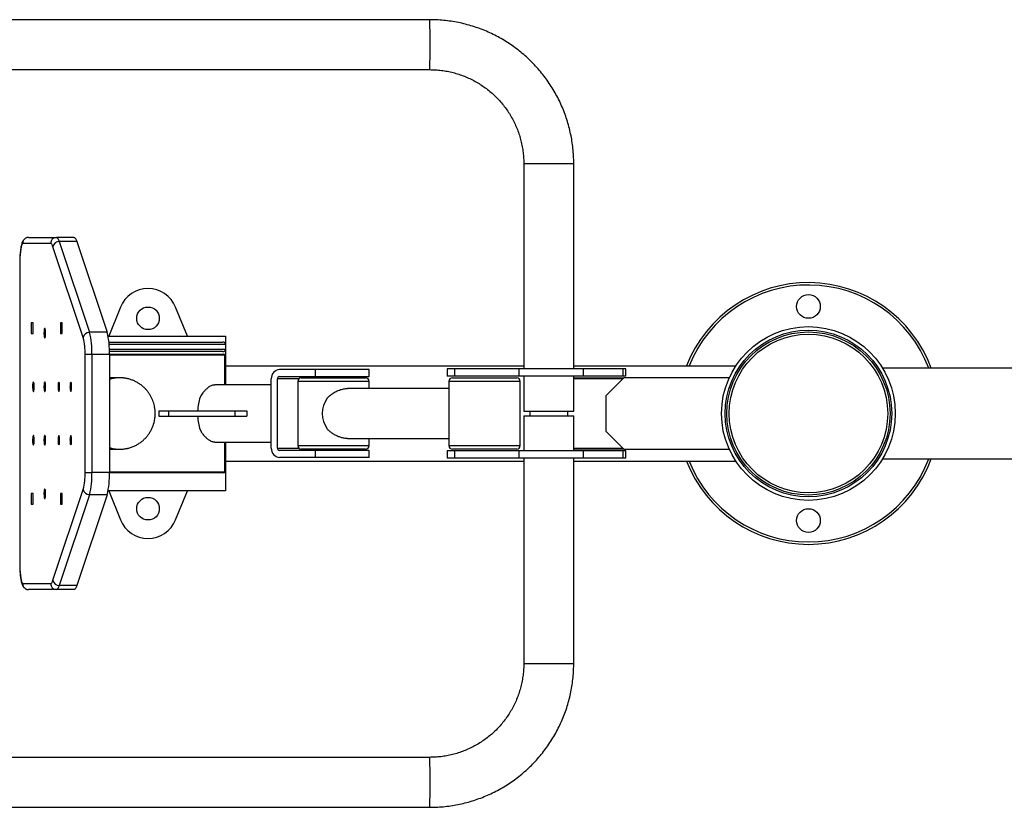
# Model space of a CAD drawing. Units: millimetres. Extents: x -5642 to 7581, y -207 to 4179.
# Drawn here: x 3376 to 4203, y 1829 to 2491 of the extents above; entities that cross this region are included whole.
import ezdxf

# ---------------------------------------------------------------- set-up
doc = ezdxf.new("R2010")
doc.units = ezdxf.units.MM

msp = doc.modelspace()

# ---------------------------------------------------------------- linework, layer by layer
at = {"color": 7, "linetype": 'Continuous', "lineweight": 25}
for p, q in [((3720.14, 2490.93), (3320.18, 2490.93)), ((3320.18, 2448.93), (3720.14, 2448.93)), ((3799.13, 2369.93), (3799.13, 2197.43)), ((3841.13, 2197.43), (3841.13, 2369.93)), ((3401.43, 2302.93), (3377.96, 2302.93)), ((3382.81, 2307.93), (3406.36, 2307.93)), ((3421.13, 2307.93), (3406.36, 2307.93)), ((3408.77, 2304.53), (3434.19, 2228.16)), ((3423.54, 2304.53), (3408.77, 2304.53)), ((3423.54, 2304.53), (3448.96, 2228.16)), ((3428.86, 2223.72), (3403.44, 2300.1)), ((3375.58, 2285.97), (3375.58, 2033.89)), ((3460.18, 2249.31), (3450.32, 2224.93)), ((3516.39, 2224.93), (3506.53, 2249.31)), ((3386.78, 2236.18), (3385.21, 2236.18)), ((3385.21, 2236.18), (3385.21, 2227.18)), ((3386.78, 2227.18), (3386.78, 2236.18)), ((3411.26, 2236.18), (3409.7, 2236.18)), ((3409.7, 2236.18), (3409.7, 2227.18)), ((3411.26, 2227.18), (3411.26, 2236.18)), ((3385.21, 2227.18), (3386.78, 2227.18)), ((3409.7, 2227.18), (3411.26, 2227.18)), ((3448.96, 2228.16), (3434.19, 2228.16)), ((3449.76, 2224.93), (3548.35, 2224.93)), ((3450.48, 2219.93), (3546.35, 2219.93)), ((3548.35, 2224.93), (3548.35, 2217.93)), ((3548.35, 2217.93), (3548.35, 2213.93)), ((4072.67, 2224.37), (4072.66, 2224.36)), ((3430.45, 2110.42), (3430.45, 2209.45)), ((3436.24, 2209.56), (3436.24, 2110.31)), ((3451.01, 2209.56), (3436.24, 2209.56)), ((3546.35, 2211.93), (3450.97, 2211.93)), ((3451.01, 2209.93), (3546.85, 2209.93)), ((3451.01, 2209.56), (3451.01, 2110.31)), ((3548.35, 2213.93), (3548.35, 2183.93)), ((3547.85, 2183.93), (3547.85, 2208.93)), ((3548.35, 2199.93), (3799.13, 2199.93)), ((3624.17, 2196.93), (3593.86, 2196.93)), ((3669.17, 2196.93), (3624.17, 2196.93)), ((3624.17, 2190.93), (3624.17, 2196.93)), ((3669.17, 2190.93), (3669.17, 2196.93)), ((3734.67, 2197.43), (3734.67, 2191.43)), ((3741.29, 2197.43), (3734.67, 2197.43)), ((3741.29, 2191.43), (3741.29, 2197.43)), ((3795.24, 2197.43), (3741.29, 2197.43)), ((3795.24, 2191.43), (3795.24, 2197.43)), ((3849.29, 2197.43), (3795.24, 2197.43)), ((3841.13, 2199.93), (3977.29, 2199.93)), ((3849.29, 2191.43), (3849.29, 2197.43)), ((3882.52, 2197.43), (3849.29, 2197.43)), ((3882.52, 2191.43), (3882.52, 2197.43)), ((3884.85, 2197.43), (3882.52, 2197.43)), ((3884.85, 2191.43), (3884.85, 2197.43)), ((4359.35, 2197.93), (4100.68, 2197.93)), ((3459.66, 2189.93), (3451.01, 2189.93)), ((3586.93, 2130.93), (3586.93, 2188.93)), ((3592.13, 2130.93), (3592.13, 2188.93)), ((3593.86, 2190.93), (3624.17, 2190.93)), ((3609.17, 2186.93), (3609.17, 2132.93)), ((3612.17, 2189.93), (3666.17, 2189.93)), ((3624.17, 2190.93), (3669.17, 2190.93)), ((3669.17, 2180.93), (3669.17, 2186.93)), ((3741.29, 2191.43), (3734.67, 2191.43)), ((3736.17, 2186.93), (3736.17, 2132.93)), ((3739.17, 2189.93), (3779.03, 2189.93)), ((3795.24, 2191.43), (3741.29, 2191.43)), ((3779.03, 2189.93), (3793.17, 2189.93)), ((3849.29, 2191.43), (3795.24, 2191.43)), ((3796.17, 2132.93), (3796.17, 2186.93)), ((3799.13, 2191.43), (3799.13, 2161.93)), ((3841.13, 2161.93), (3841.13, 2191.43)), ((3841.13, 2189.93), (3872.16, 2189.93)), ((3872.81, 2188.93), (3841.13, 2188.93)), ((3882.52, 2191.43), (3849.29, 2191.43)), ((3883.35, 2189.93), (3868.35, 2174.93)), ((3872.16, 2189.93), (3882.35, 2189.93)), ((3882.35, 2188.93), (3872.81, 2188.93)), ((3882.85, 2189.43), (3882.35, 2189.93)), ((3884.85, 2191.43), (3882.52, 2191.43)), ((3971.8, 2189.93), (3883.35, 2189.93)), ((3586.93, 2183.93), (3539.55, 2183.93)), ((3736.17, 2180.93), (3651.08, 2180.93)), ((3868.35, 2144.93), (3868.35, 2174.93)), ((3492.39, 2162.18), (3492.39, 2157.68)), ((3492.39, 2162.18), (3500.56, 2162.18)), ((3500.56, 2162.18), (3500.56, 2157.68)), ((3500.56, 2162.18), (3556.23, 2162.18)), ((3556.23, 2162.18), (3556.23, 2157.68)), ((3556.23, 2162.18), (3566.47, 2162.18)), ((3566.47, 2162.18), (3566.47, 2157.68)), ((3799.13, 2161.93), (3841.13, 2161.93)), ((3804.13, 2161.93), (3804.13, 2157.93)), ((3836.13, 2157.93), (3836.13, 2161.93)), ((3492.39, 2157.68), (3500.56, 2157.68)), ((3500.56, 2157.68), (3556.23, 2157.68)), ((3556.23, 2157.68), (3566.47, 2157.68)), ((3799.13, 2157.93), (3799.13, 2128.43)), ((3799.13, 2157.93), (3841.13, 2157.93)), ((3841.13, 2128.43), (3841.13, 2157.93)), ((3868.35, 2144.93), (3883.35, 2129.93)), ((3539.55, 2135.93), (3586.93, 2135.93)), ((3547.85, 2110.93), (3547.85, 2135.93)), ((3548.35, 2135.93), (3548.35, 2094.93)), ((3651.08, 2138.93), (3736.17, 2138.93)), ((3669.17, 2132.93), (3669.17, 2138.93)), ((3451.01, 2129.93), (3459.66, 2129.93)), ((3624.17, 2128.93), (3593.86, 2128.93)), ((3666.17, 2129.93), (3612.17, 2129.93)), ((3624.17, 2122.93), (3624.17, 2128.93)), ((3669.17, 2128.93), (3624.17, 2128.93)), ((3669.17, 2122.93), (3669.17, 2128.93)), ((3734.67, 2128.43), (3734.67, 2122.43)), ((3741.29, 2128.43), (3734.67, 2128.43)), ((3779.03, 2129.93), (3739.17, 2129.93)), ((3741.29, 2122.43), (3741.29, 2128.43)), ((3795.24, 2128.43), (3741.29, 2128.43)), ((3793.17, 2129.93), (3779.03, 2129.93)), ((3795.24, 2122.43), (3795.24, 2128.43)), ((3849.29, 2128.43), (3795.24, 2128.43)), ((3841.13, 2130.93), (3882.35, 2130.93)), ((3882.35, 2129.93), (3841.13, 2129.93)), ((3849.29, 2122.43), (3849.29, 2128.43)), ((3882.52, 2128.43), (3849.29, 2128.43)), ((3882.35, 2129.93), (3882.85, 2130.43)), ((3882.52, 2122.43), (3882.52, 2128.43)), ((3884.85, 2128.43), (3882.52, 2128.43)), ((3883.35, 2129.93), (3971.8, 2129.93)), ((3884.85, 2122.43), (3884.85, 2128.43)), ((3548.35, 2119.93), (3799.13, 2119.93)), ((3624.17, 2122.93), (3593.86, 2122.93)), ((3669.17, 2122.93), (3624.17, 2122.93)), ((3741.29, 2122.43), (3734.67, 2122.43)), ((3795.24, 2122.43), (3741.29, 2122.43)), ((3849.29, 2122.43), (3795.24, 2122.43)), ((3799.13, 2122.43), (3799.13, 1949.93)), ((3841.13, 1949.93), (3841.13, 2122.43)), ((3841.13, 2119.93), (3977.29, 2119.93)), ((3882.52, 2122.43), (3849.29, 2122.43)), ((3884.85, 2122.43), (3882.52, 2122.43)), ((4100.68, 2121.93), (4359.35, 2121.93)), ((3451.01, 2110.31), (3436.24, 2110.31)), ((3546.85, 2109.93), (3451.01, 2109.93)), ((3403.44, 2019.77), (3428.86, 2096.14)), ((3548.35, 2094.93), (3449.76, 2094.93)), ((3450.32, 2094.93), (3460.18, 2070.56)), ((3506.53, 2070.56), (3516.39, 2094.93)), ((4077, 2098), (4077, 2098)), ((3386.78, 2092.68), (3385.21, 2092.68)), ((3385.21, 2092.68), (3385.21, 2083.68)), ((3386.78, 2083.68), (3386.78, 2092.68)), ((3434.19, 2091.71), (3408.77, 2015.33)), ((3411.26, 2092.68), (3409.7, 2092.68)), ((3409.7, 2092.68), (3409.7, 2083.68)), ((3411.26, 2083.68), (3411.26, 2092.68)), ((3448.96, 2091.71), (3423.54, 2015.33)), ((3448.96, 2091.71), (3434.19, 2091.71)), ((3385.21, 2083.68), (3386.78, 2083.68)), ((3409.7, 2083.68), (3411.26, 2083.68)), ((3377.96, 2016.93), (3401.43, 2016.93)), ((3406.36, 2011.93), (3382.81, 2011.93)), ((3421.13, 2011.93), (3406.36, 2011.93)), ((3423.54, 2015.33), (3408.77, 2015.33)), ((3720.14, 1870.93), (3320.18, 1870.93)), ((3320.18, 1828.93), (3720.14, 1828.93))]:
    msp.add_line(p, q, dxfattribs=at)
at = {"color": 8, "linetype": 'Continuous', "lineweight": 25}
for p, q in [((3799.13, 2369.93), (3841.13, 2369.93)), ((3548.35, 2217.93), (3450.66, 2217.93)), ((3450.9, 2213.93), (3548.35, 2213.93)), ((3547.85, 2208.93), (3451.01, 2208.93)), ((3609.93, 2188.93), (3592.13, 2188.93)), ((3669.17, 2186.93), (3609.17, 2186.93)), ((3780.46, 2186.93), (3736.17, 2186.93)), ((3796.17, 2186.93), (3780.46, 2186.93)), ((3592.13, 2130.93), (3609.93, 2130.93)), ((3609.17, 2132.93), (3669.17, 2132.93)), ((3736.17, 2132.93), (3780.46, 2132.93)), ((3780.46, 2132.93), (3796.17, 2132.93)), ((3451.01, 2110.93), (3547.85, 2110.93)), ((3799.13, 1949.93), (3841.13, 1949.93))]:
    msp.add_line(p, q, dxfattribs=at)
at = {"color": 7, "linetype": 'Continuous', "lineweight": 25, "flags": 128}
for points in [[(3377.96, 2302.93), (3377.52, 2302.23), (3377.11, 2301.15), (3376.72, 2299.7), (3376.39, 2297.94), (3376.1, 2295.9), (3375.87, 2293.62), (3375.7, 2291.17), (3375.6, 2288.6), (3375.58, 2285.97)], [(3403.44, 2300.1), (3403.21, 2300.75), (3402.96, 2301.32), (3402.72, 2301.81), (3402.47, 2302.21), (3402.21, 2302.53), (3401.95, 2302.75), (3401.69, 2302.89), (3401.43, 2302.93)], [(3406.36, 2307.93), (3406.67, 2307.88), (3406.98, 2307.72), (3407.29, 2307.45), (3407.6, 2307.07), (3407.9, 2306.59), (3408.19, 2306), (3408.48, 2305.32), (3408.77, 2304.53)], [(3421.13, 2307.93), (3421.44, 2307.88), (3421.75, 2307.72), (3422.06, 2307.45), (3422.37, 2307.07), (3422.67, 2306.59), (3422.97, 2306), (3423.26, 2305.32), (3423.54, 2304.53)], [(3396.59, 2231.43), (3396.38, 2231.25), (3396.2, 2230.74), (3396.04, 2229.93), (3395.94, 2228.89), (3395.9, 2227.73), (3395.91, 2226.54), (3395.99, 2225.43), (3396.12, 2224.5), (3396.29, 2223.83), (3396.48, 2223.48), (3396.69, 2223.48), (3396.89, 2223.83), (3397.06, 2224.5), (3397.19, 2225.43), (3397.27, 2226.54), (3397.28, 2227.73), (3397.23, 2228.89), (3397.13, 2229.93), (3396.98, 2230.74), (3396.79, 2231.25), (3396.59, 2231.43)], [(3387.04, 2186.43), (3386.83, 2186.25), (3386.65, 2185.74), (3386.49, 2184.93), (3386.39, 2183.89), (3386.34, 2182.73), (3386.36, 2181.54), (3386.44, 2180.43), (3386.56, 2179.5), (3386.74, 2178.83), (3386.93, 2178.48), (3387.14, 2178.48), (3387.34, 2178.83), (3387.51, 2179.5), (3387.64, 2180.43), (3387.71, 2181.54), (3387.73, 2182.73), (3387.68, 2183.89), (3387.58, 2184.93), (3387.43, 2185.74), (3387.24, 2186.25), (3387.04, 2186.43)], [(3396.59, 2186.43), (3396.38, 2186.25), (3396.2, 2185.74), (3396.04, 2184.93), (3395.94, 2183.89), (3395.9, 2182.73), (3395.91, 2181.54), (3395.99, 2180.43), (3396.12, 2179.5), (3396.29, 2178.83), (3396.48, 2178.48), (3396.69, 2178.48), (3396.89, 2178.83), (3397.06, 2179.5), (3397.19, 2180.43), (3397.27, 2181.54), (3397.28, 2182.73), (3397.23, 2183.89), (3397.13, 2184.93), (3396.98, 2185.74), (3396.79, 2186.25), (3396.59, 2186.43)], [(3408.4, 2178.43), (3408.6, 2178.61), (3408.79, 2179.13), (3408.94, 2179.94), (3409.04, 2180.97), (3409.09, 2182.13), (3409.07, 2183.32), (3409, 2184.43), (3408.87, 2185.36), (3408.7, 2186.04), (3408.5, 2186.39), (3408.29, 2186.39), (3408.09, 2186.04), (3407.92, 2185.36), (3407.79, 2184.43), (3407.72, 2183.32), (3407.7, 2182.13), (3407.75, 2180.97), (3407.85, 2179.94), (3408, 2179.13), (3408.19, 2178.61), (3408.4, 2178.43)], [(3418.47, 2178.43), (3418.67, 2178.61), (3418.86, 2179.13), (3419.01, 2179.94), (3419.11, 2180.97), (3419.16, 2182.13), (3419.14, 2183.32), (3419.07, 2184.43), (3418.94, 2185.36), (3418.77, 2186.04), (3418.57, 2186.39), (3418.36, 2186.39), (3418.17, 2186.04), (3418, 2185.36), (3417.87, 2184.43), (3417.79, 2183.32), (3417.77, 2182.13), (3417.82, 2180.97), (3417.92, 2179.94), (3418.08, 2179.13), (3418.26, 2178.61), (3418.47, 2178.43)], [(3387.04, 2133.43), (3387.24, 2133.61), (3387.43, 2134.13), (3387.58, 2134.94), (3387.68, 2135.97), (3387.73, 2137.13), (3387.71, 2138.32), (3387.64, 2139.43), (3387.51, 2140.36), (3387.34, 2141.04), (3387.14, 2141.39), (3386.93, 2141.39), (3386.74, 2141.04), (3386.56, 2140.36), (3386.44, 2139.43), (3386.36, 2138.32), (3386.34, 2137.13), (3386.39, 2135.97), (3386.49, 2134.94), (3386.65, 2134.13), (3386.83, 2133.61), (3387.04, 2133.43)], [(3396.59, 2133.43), (3396.79, 2133.61), (3396.98, 2134.13), (3397.13, 2134.94), (3397.23, 2135.97), (3397.28, 2137.13), (3397.27, 2138.32), (3397.19, 2139.43), (3397.06, 2140.36), (3396.89, 2141.04), (3396.69, 2141.39), (3396.48, 2141.39), (3396.29, 2141.04), (3396.12, 2140.36), (3395.99, 2139.43), (3395.91, 2138.32), (3395.9, 2137.13), (3395.94, 2135.97), (3396.04, 2134.94), (3396.2, 2134.13), (3396.38, 2133.61), (3396.59, 2133.43)], [(3408.4, 2141.43), (3408.19, 2141.25), (3408, 2140.74), (3407.85, 2139.93), (3407.75, 2138.89), (3407.7, 2137.73), (3407.72, 2136.54), (3407.79, 2135.43), (3407.92, 2134.5), (3408.09, 2133.83), (3408.29, 2133.48), (3408.5, 2133.48), (3408.7, 2133.83), (3408.87, 2134.5), (3409, 2135.43), (3409.07, 2136.54), (3409.09, 2137.73), (3409.04, 2138.89), (3408.94, 2139.93), (3408.79, 2140.74), (3408.6, 2141.25), (3408.4, 2141.43)], [(3418.47, 2141.43), (3418.26, 2141.25), (3418.08, 2140.74), (3417.92, 2139.93), (3417.82, 2138.89), (3417.77, 2137.73), (3417.79, 2136.54), (3417.87, 2135.43), (3418, 2134.5), (3418.17, 2133.83), (3418.36, 2133.48), (3418.57, 2133.48), (3418.77, 2133.83), (3418.94, 2134.5), (3419.07, 2135.43), (3419.14, 2136.54), (3419.16, 2137.73), (3419.11, 2138.89), (3419.01, 2139.93), (3418.86, 2140.74), (3418.67, 2141.25), (3418.47, 2141.43)], [(3396.59, 2088.43), (3396.79, 2088.61), (3396.98, 2089.13), (3397.13, 2089.94), (3397.23, 2090.97), (3397.28, 2092.13), (3397.27, 2093.32), (3397.19, 2094.43), (3397.06, 2095.36), (3396.89, 2096.04), (3396.69, 2096.39), (3396.48, 2096.39), (3396.29, 2096.04), (3396.12, 2095.36), (3395.99, 2094.43), (3395.91, 2093.32), (3395.9, 2092.13), (3395.94, 2090.97), (3396.04, 2089.94), (3396.2, 2089.13), (3396.38, 2088.61), (3396.59, 2088.43)], [(3375.58, 2033.89), (3375.6, 2031.27), (3375.7, 2028.7), (3375.87, 2026.24), (3376.1, 2023.97), (3376.39, 2021.92), (3376.72, 2020.16), (3377.11, 2018.72), (3377.52, 2017.63), (3377.96, 2016.93)], [(3401.43, 2016.93), (3401.69, 2016.98), (3401.95, 2017.11), (3402.21, 2017.34), (3402.47, 2017.65), (3402.72, 2018.05), (3402.96, 2018.54), (3403.21, 2019.11), (3403.44, 2019.77)], [(3408.77, 2015.33), (3408.48, 2014.55), (3408.19, 2013.86), (3407.9, 2013.28), (3407.6, 2012.79), (3407.29, 2012.42), (3406.98, 2012.15), (3406.67, 2011.99), (3406.36, 2011.93)], [(3423.54, 2015.33), (3423.26, 2014.55), (3422.97, 2013.86), (3422.67, 2013.28), (3422.37, 2012.79), (3422.06, 2012.42), (3421.75, 2012.15), (3421.44, 2011.99), (3421.13, 2011.93)]]:
    msp.add_lwpolyline(points, dxfattribs=at)
at = {"color": 7, "linetype": 'Continuous', "lineweight": 25}
for centre, radius in [((4038.35, 2249.93), 10), ((3483.35, 2239.93), 9.5), ((4038.35, 2159.93), 73), ((4038.35, 2159.93), 70), ((4038.35, 2159.93), 68.56), ((4038.35, 2159.93), 66.65), ((3483.35, 2079.93), 9.5), ((4038.35, 2069.93), 10)]:
    msp.add_circle(centre, radius, dxfattribs=at)
at = {"color": 8, "linetype": 'Continuous', "lineweight": 25}
for centre, radius, start, end in [((3154.05, 2469.93), 566.48, 357.8755, 2.1245), ((4038.35, 2159.93), 108, 20.60062, 158.26154), ((4038.35, 2159.93), 108, 201.73846, 270), ((4038.35, 2159.93), 108, 270, 339.39938), ((3154.05, 1849.93), 566.48, 357.8755, 2.1245)]:
    msp.add_arc(centre, radius, start, end, dxfattribs=at)
at = {"color": 7, "linetype": 'Continuous', "lineweight": 25}
for centre, radius, start, end in [((3406.4, 2302.97), 4.96, 90.44191, 180.43519), ((3408.61, 2299.3), 5.23, 88.28732, 171.26058), ((4038.35, 2159.93), 110, 20.20955, 158.67631), ((3483.35, 2239.93), 25, 22.02431, 157.97569), ((3434.03, 2222.93), 5.23, 88.28731, 171.26061), ((3366.06, 2211.22), 70.2, 358.64193, 13.95831), ((3380.83, 2211.22), 70.2, 358.64193, 13.95831), ((3376.47, 2210.67), 53.99, 358.69777, 13.98581), ((3546.35, 2217.93), 2, 0, 90), ((3546.35, 2213.93), 2, 270, 0), ((3546.85, 2208.93), 1, 0, 90), ((3594.44, 2189.43), 7.52, 94.40195, 183.81126), ((3459.66, 2160.81), 29.12, 80.50191, 107.26313), ((3459.66, 2160.8), 29.13, 87.72083, 107.26091), ((3594, 2189.06), 1.88, 94.40195, 183.81126), ((3612.17, 2186.93), 3, 90, 180), ((3623.92, 2189.21), 1.72, 92.14229, 155.23784), ((3666.17, 2186.93), 3, 0, 90), ((3739.17, 2186.93), 3, 90, 180), ((3793.17, 2186.93), 3, 0, 90), ((3566.65, 2160.48), 41.65, 161.36372, 177.6547), ((3652.22, 2159.93), 22.42, 144.93022, 215.06978), ((3566.22, 2159.31), 41.23, 182.26005, 198.72153), ((3459.66, 2159.06), 29.13, 252.74245, 292.71236), ((3459.66, 2159.06), 29.13, 252.73901, 272.77201), ((3594.44, 2130.43), 7.52, 176.18874, 265.59805), ((3594, 2130.81), 1.88, 176.18874, 265.59805), ((3612.17, 2132.93), 3, 180, 270), ((3623.92, 2130.65), 1.72, 204.76216, 267.85771), ((3666.17, 2132.93), 3, 270, 0), ((3739.17, 2132.93), 3, 180, 270), ((3793.17, 2132.93), 3, 270, 0), ((4038.35, 2159.93), 110, 201.32369, 270), ((4038.35, 2159.93), 110, 270, 339.79045), ((3376.45, 2109.19), 54.01, 346.01999, 1.30041), ((3366.06, 2108.64), 70.2, 346.04169, 1.35807), ((3380.83, 2108.64), 70.2, 346.04169, 1.35807), ((3546.85, 2110.93), 1, 270, 0), ((3434.03, 2096.93), 5.23, 188.71202, 271.7033), ((3483.35, 2079.93), 25, 202.02431, 337.97569), ((3408.61, 2020.56), 5.23, 188.73942, 271.71268), ((3406.4, 2016.89), 4.96, 179.56481, 269.55809)]:
    msp.add_arc(centre, radius, start, end, dxfattribs=at)
for points, knots in [([(3841.13, 2369.93), (3841.12, 2371.12), (3841.09, 2374.38), (3840.78, 2379.69), (3840.13, 2385.84), (3839.16, 2391.94), (3837.88, 2398), (3836.29, 2403.97), (3834.4, 2409.86), (3832.22, 2415.65), (3829.73, 2421.31), (3826.97, 2426.84), (3823.92, 2432.23), (3820.6, 2437.45), (3817.02, 2442.49), (3813.19, 2447.35), (3809.12, 2452), (3804.81, 2456.44), (3800.28, 2460.65), (3795.54, 2464.62), (3790.61, 2468.35), (3785.49, 2471.82), (3780.2, 2475.03), (3774.75, 2477.96), (3769.17, 2480.61), (3763.45, 2482.97), (3757.62, 2485.03), (3751.69, 2486.8), (3745.68, 2488.26), (3739.61, 2489.41), (3733.48, 2490.25), (3727.42, 2490.76), (3722.97, 2490.92), (3720.58, 2490.93), (3720.14, 2490.93)], [0, 0, 0, 0, 0.018824, 0.051353, 0.083884, 0.116415, 0.148946, 0.181477, 0.214008, 0.246539, 0.27907, 0.311601, 0.344132, 0.376663, 0.409193, 0.441724, 0.474255, 0.506786, 0.539316, 0.571847, 0.604378, 0.636908, 0.669439, 0.701969, 0.7345, 0.76703, 0.799561, 0.832091, 0.864622, 0.897152, 0.929682, 0.962213, 0.993032, 1, 1, 1, 1]), ([(3720.14, 2448.93), (3720.91, 2448.93), (3723.36, 2448.9), (3727.46, 2448.64), (3732.42, 2448.02), (3737.33, 2447.09), (3742.17, 2445.85), (3746.93, 2444.31), (3751.57, 2442.46), (3756.09, 2440.33), (3760.47, 2437.92), (3764.69, 2435.23), (3768.72, 2432.29), (3772.57, 2429.09), (3776.2, 2425.66), (3779.61, 2422), (3782.78, 2418.14), (3785.7, 2414.08), (3788.36, 2409.85), (3790.75, 2405.46), (3792.85, 2400.92), (3794.66, 2396.27), (3796.18, 2391.5), (3797.39, 2386.65), (3798.29, 2381.74), (3798.88, 2376.77), (3799.11, 2372.83), (3799.12, 2370.55), (3799.13, 2369.93)], [0, 0, 0, 0, 0.018825, 0.059083, 0.099345, 0.139608, 0.179871, 0.220133, 0.260396, 0.300658, 0.34092, 0.381182, 0.421444, 0.461706, 0.501968, 0.54223, 0.582491, 0.622753, 0.663014, 0.703275, 0.743536, 0.783797, 0.824058, 0.864319, 0.904579, 0.94484, 0.985101, 1, 1, 1, 1]), ([(3379.01, 2306.05), (3378.92, 2305.95), (3378.57, 2305.57), (3378.15, 2304.83), (3377.61, 2303.72), (3377.14, 2302.33), (3376.72, 2300.66), (3376.36, 2298.77), (3376.07, 2296.71), (3375.84, 2294.48), (3375.66, 2292.16), (3375.55, 2289.78), (3375.5, 2287.64), (3375.5, 2286.32), (3375.5, 2285.8)], [0, 0, 0, 0, 0.021088, 0.080509, 0.154215, 0.252108, 0.356606, 0.453912, 0.55595, 0.654227, 0.750535, 0.845776, 0.940448, 1, 1, 1, 1]), ([(3382.81, 2307.93), (3382.54, 2307.92), (3381.99, 2307.89), (3381.19, 2307.68), (3380.43, 2307.33), (3379.75, 2306.87), (3379.15, 2306.29), (3378.66, 2305.62), (3378.29, 2304.86), (3378.08, 2304.15), (3377.98, 2303.51), (3377.96, 2303.14), (3377.96, 2302.94), (3377.96, 2302.93)], [0, 0, 0, 0, 0.105333, 0.213724, 0.319056, 0.427434, 0.532926, 0.641458, 0.747313, 0.856215, 0.925634, 0.995884, 1, 1, 1, 1]), ([(3436.24, 2209.56), (3435.68, 2209.56), (3434.55, 2209.56), (3432.93, 2209.54), (3431.59, 2209.51), (3430.79, 2209.48), (3430.52, 2209.46), (3430.45, 2209.45), (3430.45, 2209.45)], [0, 0, 0, 0, 0.214621, 0.42924, 0.64388, 0.858564, 0.991696, 1, 1, 1, 1]), ([(3489.38, 2159.93), (3489.36, 2160.97), (3489.31, 2162.43), (3489.04, 2164.59), (3488.71, 2166.43), (3488.15, 2168.61), (3487.38, 2170.85), (3486.39, 2173.13), (3485.17, 2175.4), (3483.72, 2177.62), (3482.04, 2179.74), (3480.14, 2181.74), (3478.03, 2183.58), (3475.72, 2185.23), (3473.24, 2186.67), (3470.61, 2187.87), (3467.84, 2188.83), (3464.96, 2189.5), (3462.22, 2189.87), (3460.44, 2189.91), (3459.66, 2189.93)], [0, 0, 0, 0, 0.066122, 0.093361, 0.138564, 0.185674, 0.236361, 0.289427, 0.34439, 0.400867, 0.458589, 0.517358, 0.57703, 0.637497, 0.69868, 0.760523, 0.822988, 0.886055, 0.949716, 1, 1, 1, 1]), ([(3539.54, 2183.84), (3539.3, 2183.86), (3538.68, 2183.94), (3537.64, 2183.66), (3536.24, 2183.17), (3534.78, 2182.39), (3533.31, 2181.33), (3531.86, 2180.06), (3530.58, 2178.73), (3529.3, 2177.13), (3528.25, 2175.65), (3527.54, 2174.41), (3527.18, 2173.79)], [0, 0, 0, 0, 0.06533, 0.166715, 0.249123, 0.39579, 0.498343, 0.581597, 0.72955, 0.79647, 0.897692, 1, 1, 1, 1]), ([(3633.87, 2172.82), (3634.76, 2173.71), (3636.57, 2175.52), (3639.76, 2177.7), (3643.25, 2179.45), (3646.72, 2180.5), (3649.39, 2180.95), (3650.72, 2180.89), (3651.06, 2180.87)], [0, 0, 0, 0, 0.1914114, 0.3878535, 0.5794644, 0.7784801, 0.9432552, 1, 1, 1, 1]), ([(3459.66, 2129.93), (3460.61, 2129.96), (3462.6, 2130.02), (3465.6, 2130.49), (3468.64, 2131.28), (3471.52, 2132.37), (3474.19, 2133.71), (3476.64, 2135.25), (3478.92, 2137.02), (3481.02, 2139), (3482.91, 2141.17), (3484.58, 2143.5), (3486.01, 2145.95), (3487.18, 2148.49), (3488.08, 2151.01), (3488.68, 2153.31), (3489.05, 2155.35), (3489.32, 2157.49), (3489.36, 2159.02), (3489.38, 2159.93)], [0, 0, 0, 0, 0.061084, 0.127402, 0.194491, 0.262399, 0.324073, 0.385707, 0.447275, 0.50874, 0.570045, 0.631087, 0.691681, 0.751439, 0.809401, 0.862334, 0.90274, 0.941611, 1, 1, 1, 1]), ([(3527.18, 2146.08), (3527.49, 2145.54), (3528.18, 2144.32), (3529.39, 2142.6), (3530.5, 2141.25), (3531.45, 2140.23), (3532.32, 2139.39), (3533.69, 2138.23), (3534.98, 2137.37), (3536.15, 2136.77), (3537, 2136.41), (3538.19, 2136.01), (3539.03, 2136.02), (3539.55, 2136.03)], [0, 0, 0, 0, 0.088034, 0.199431, 0.312576, 0.35867, 0.424699, 0.513125, 0.671471, 0.717747, 0.781638, 0.867222, 1, 1, 1, 1]), ([(3651.06, 2138.99), (3650.36, 2138.99), (3648.78, 2138.99), (3646.2, 2139.51), (3643.42, 2140.4), (3640.67, 2141.68), (3638.14, 2143.26), (3635.83, 2145.04), (3634.53, 2146.38), (3633.87, 2147.05)], [0, 0, 0, 0, 0.114205, 0.259447, 0.408568, 0.561106, 0.716951, 0.857502, 1, 1, 1, 1]), ([(3430.45, 2110.42), (3430.45, 2110.42), (3430.52, 2110.41), (3430.79, 2110.39), (3431.59, 2110.35), (3432.93, 2110.33), (3434.55, 2110.31), (3435.68, 2110.31), (3436.24, 2110.31)], [0, 0, 0, 0, 0.008304, 0.141436, 0.35612, 0.57076, 0.785379, 1, 1, 1, 1]), ([(3375.5, 2034.06), (3375.5, 2033.63), (3375.5, 2032.4), (3375.54, 2030.35), (3375.65, 2027.97), (3375.81, 2025.68), (3376.03, 2023.5), (3376.31, 2021.45), (3376.65, 2019.54), (3377.08, 2017.74), (3377.57, 2016.24), (3378.15, 2015.02), (3378.71, 2014.1), (3379.19, 2013.59), (3379.4, 2013.37)], [0, 0, 0, 0, 0.048058, 0.139536, 0.231204, 0.323269, 0.416074, 0.51015, 0.60643, 0.70682, 0.81598, 0.893888, 0.954418, 1, 1, 1, 1]), ([(3377.96, 2016.93), (3377.96, 2016.92), (3377.96, 2016.73), (3377.98, 2016.35), (3378.07, 2015.72), (3378.29, 2015.01), (3378.65, 2014.26), (3379.15, 2013.58), (3379.74, 2013.01), (3380.42, 2012.54), (3381.17, 2012.19), (3381.98, 2011.97), (3382.53, 2011.95), (3382.81, 2011.93)], [0, 0, 0, 0, 0.004116, 0.073536, 0.143785, 0.249642, 0.358542, 0.464037, 0.572566, 0.6779, 0.786276, 0.891609, 1, 1, 1, 1]), ([(3720.14, 1828.93), (3721.33, 1828.94), (3724.58, 1828.97), (3729.89, 1829.28), (3736.04, 1829.93), (3742.15, 1830.9), (3748.2, 1832.18), (3754.17, 1833.76), (3760.06, 1835.65), (3765.85, 1837.84), (3771.51, 1840.32), (3777.04, 1843.09), (3782.43, 1846.14), (3787.65, 1849.46), (3792.69, 1853.04), (3797.54, 1856.87), (3802.2, 1860.94), (3806.63, 1865.25), (3810.84, 1869.78), (3814.82, 1874.52), (3818.55, 1879.45), (3822.02, 1884.57), (3825.22, 1889.86), (3828.15, 1895.31), (3830.8, 1900.9), (3833.16, 1906.61), (3835.23, 1912.44), (3836.99, 1918.37), (3838.45, 1924.38), (3839.6, 1930.46), (3840.44, 1936.59), (3840.95, 1942.64), (3841.12, 1947.1), (3841.12, 1949.49), (3841.13, 1949.93)], [0, 0, 0, 0, 0.0188247, 0.0513527, 0.083883, 0.1164133, 0.1489436, 0.1814739, 0.2140042, 0.2465346, 0.2790649, 0.3115953, 0.3441257, 0.3766562, 0.4091866, 0.4417171, 0.4742477, 0.5067782, 0.5393089, 0.5718395, 0.6043702, 0.6369009, 0.6694316, 0.7019624, 0.7344933, 0.7670241, 0.799555, 0.8320859, 0.8646168, 0.8971478, 0.9296788, 0.9622098, 0.9930301, 1, 1, 1, 1]), ([(3799.13, 1949.93), (3799.12, 1949.15), (3799.1, 1946.71), (3798.84, 1942.61), (3798.22, 1937.65), (3797.29, 1932.74), (3796.04, 1927.89), (3794.5, 1923.14), (3792.66, 1918.49), (3790.53, 1913.97), (3788.11, 1909.59), (3785.43, 1905.38), (3782.48, 1901.34), (3779.29, 1897.5), (3775.86, 1893.86), (3772.2, 1890.45), (3768.34, 1887.28), (3764.28, 1884.36), (3760.05, 1881.7), (3755.66, 1879.31), (3751.13, 1877.21), (3746.47, 1875.39), (3741.7, 1873.88), (3736.86, 1872.67), (3731.94, 1871.77), (3726.98, 1871.18), (3723.03, 1870.95), (3720.75, 1870.94), (3720.14, 1870.93)], [0, 0, 0, 0, 0.018826, 0.059081, 0.099342, 0.139602, 0.179863, 0.220123, 0.260384, 0.300645, 0.340906, 0.381167, 0.421428, 0.461689, 0.50195, 0.542212, 0.582473, 0.622735, 0.662997, 0.703259, 0.743521, 0.783783, 0.824046, 0.864308, 0.90457, 0.944833, 0.985095, 1, 1, 1, 1])]:
    msp.add_open_spline(points, degree=3, knots=knots, dxfattribs=at)
at = {"color": 8, "linetype": 'Continuous', "lineweight": 25}
for points, knots in [([(3375.51, 2285.96), (3375.51, 2285.96), (3375.5, 2285.97), (3375.54, 2285.97), (3375.57, 2285.97), (3375.58, 2285.97)], [0, 0, 0, 0, 0.294789, 0.8717409, 1, 1, 1, 1]), ([(3375.58, 2033.89), (3375.57, 2033.89), (3375.54, 2033.9), (3375.5, 2033.9), (3375.51, 2033.9), (3375.51, 2033.9)], [0, 0, 0, 0, 0.1281, 0.698643, 1, 1, 1, 1])]:
    msp.add_open_spline(points, degree=3, knots=knots, dxfattribs=at)

doc.saveas('drawing.dxf')
